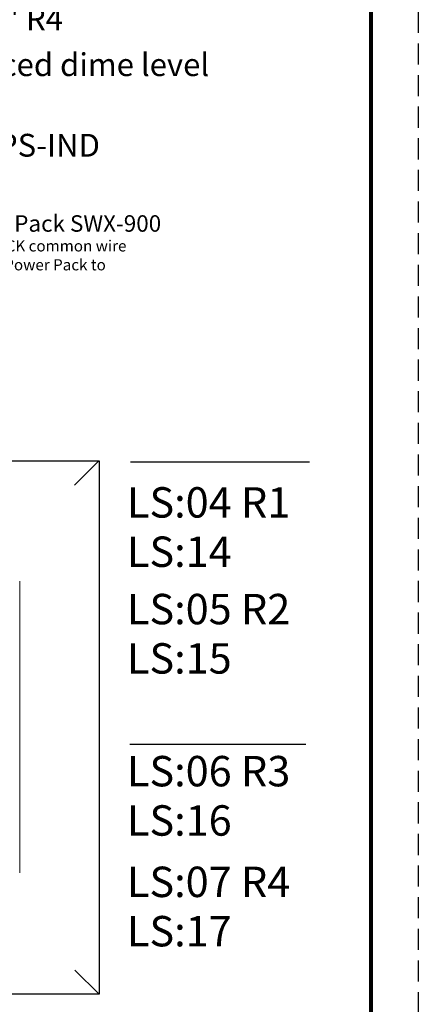
# Model space of a CAD drawing. Units: inches. Extents: x 335 to 467, y 148 to 212.
# Drawn here: x 361 to 365, y 183 to 195 of the extents above; entities that cross this region are included whole.
import ezdxf

# ---------------------------------------------------------------- set-up
doc = ezdxf.new("R2010")
doc.units = ezdxf.units.IN
doc.header["$MEASUREMENT"] = 0
doc.linetypes.add('HIDDEN', pattern=[0.375, 0.25, -0.125])
for name, color, linetype in [('1', 7, 'Continuous'), ('Border', 7, 'Continuous'), ('DIM', 6, 'Continuous'), ('PLATE', 1, 'Continuous'), ('TXT', 7, 'Continuous')]:
    doc.layers.add(name, color=color, linetype=linetype)
doc.layers.add('Print Border', color=6, linetype='HIDDEN', plot=False)
doc.styles.add('SIMPLEX', font='SIMPLEX')

msp = doc.modelspace()

# ---------------------------------------------------------------- linework, layer by layer
at = {"color": 7, "linetype": 'Continuous', "lineweight": 5}
msp.add_line((360.5715224368109, 184.7847787670035), (360.5715224368109, 188.2430114384574), dxfattribs=at)
at = {"layer": '1', "color": 4}
msp.add_line((361.8852000839742, 189.6593968406571), (364.0127639358684, 189.6593968406571), dxfattribs=at)
at = {"layer": '1', "color": 3}
msp.add_line((361.8805140059111, 186.309715730263), (363.9695117456864, 186.309715730263), dxfattribs=at)
at = {"layer": 'Border', "lineweight": 80}
msp.add_line((364.7409567303548, 211.2469947067375), (364.7409567303548, 173.02712679144), dxfattribs=at)
at = {"layer": 'DIM', "color": 0, "linetype": 'Continuous', "lineweight": 5}
for p, q in [((361.509283688943, 189.6699878849343), (361.2216628053969, 189.3837400494981)), ((361.5133602843637, 183.344372087739), (361.2257394008176, 183.6299923328311))]:
    msp.add_line(p, q, dxfattribs=at)
at = {"layer": 'PLATE', "color": 0, "linetype": 'Continuous'}
for p, q in [((357.745514478016, 189.6699878849343), (361.5133602843637, 189.6699878849343)), ((361.5133602843637, 189.6699878849343), (361.5133602843637, 183.344372087739)), ((361.5133602843637, 183.344372087739), (357.745514478016, 183.344372087739))]:
    msp.add_line(p, q, dxfattribs=at)
at = {"layer": 'Print Border', "color": 6, "linetype": 'HIDDEN'}
msp.add_line((365.303226937778, 212.2459022647371), (365.303226937778, 171.8803453111355), dxfattribs=at)

# ---------------------------------------------------------------- texts
at = {"linetype": 'Continuous', "lineweight": 9, "style": 'SIMPLEX'}
for s, height, p in [('(Optional) Plug Load Power Pack SWX-900 ', 0.195488483312513, (357.0258045590404, 192.3878262158933)), ('Extend the WHITE control input and BLACK common wire ', 0.1323794853775092, (357.0307105826208, 192.1533389963143)), ('to EVO inputs, connect RED power from Power Pack to ', 0.1323794853775092, (357.0307105826208, 191.9293984386102))]:
    msp.add_text(s, height=height, dxfattribs=at).set_placement(p)
at = {"layer": 'TXT', "linetype": 'Continuous', "style": 'SIMPLEX'}
for s, height, p in [('Daylighting Zone "b" R4', 0.270525, (356.9782097230146, 194.777708607792)), ('Zone "a" -10% reduced dime level', 0.270525, (356.9871051174684, 194.2336474283432)), ('PS-IND', 0.270525, (360.3137385816869, 193.2779895825638)), ('LS:04 R1', 0.3607, (361.8443995921921, 188.9975075232014)), ('LS:14 ', 0.3607, (361.8443995921921, 188.4125846148168)), ('LS:05 R2', 0.3607, (361.8443995921921, 187.7322093663788)), ('LS:15 ', 0.3607, (361.8443995921921, 187.1472864579944)), ('LS:06 R3', 0.3607, (361.8443995921921, 185.8103198102583)), ('LS:16 ', 0.3607, (361.8443995921921, 185.2253969018737)), ('LS:07 R4', 0.3607, (361.8443995921921, 184.4975856407805)), ('LS:17 ', 0.3607, (361.8443995921921, 183.9126627323961))]:
    msp.add_text(s, height=height, dxfattribs=at).set_placement(p)

doc.saveas('drawing.dxf')
